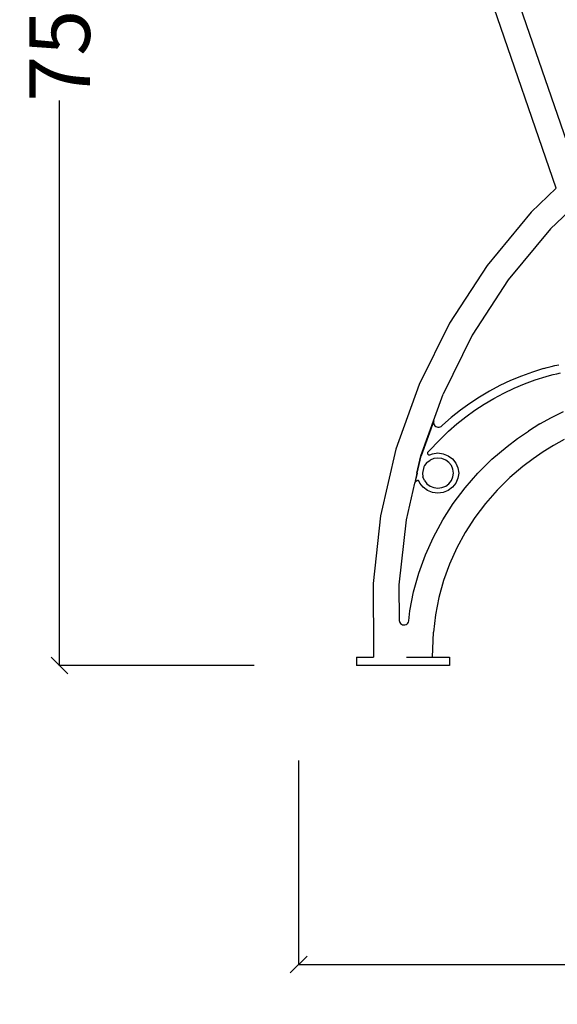
# Model space of a CAD drawing. Units: millimetres. Extents: x 1441 to 3330, y 899 to 2912.
# Drawn here: x 2559 to 2877, y 1955 to 2539 of the extents above; entities that cross this region are included whole.
import ezdxf

# ---------------------------------------------------------------- set-up
doc = ezdxf.new("R2010")
doc.units = ezdxf.units.MM
doc.styles.get("Standard").update_dxf_attribs({"font": 'Arial.ttf'})
doc.dimstyles.get("Standard").update_dxf_attribs({"dimscale": 2, "dimtxt": 18, "dimasz": 5, "dimexe": 0.18, "dimexo": 0.0625, "dimgap": 0.14, "dimtad": 0, "dimtoh": 1, "dimdec": 0, "dimlfac": -2, "dimzin": 0, "dimdsep": 46, "dimtxsty": 'Standard', "dimblk": 'OBLIQUE', "dimblk1": 'OBLIQUE', "dimblk2": 'OBLIQUE', "dimcen": 2, "dimadec": 0, "dimazin": 0, "dimtfac": 1, "dimtdec": 0, "dimtofl": 0, "dimtmove": 0, "dimatfit": 3, "dimfxl": 1, "dimtolj": 1, "dimtzin": 0, "dimarcsym": 0})

# ---------------------------------------------------------------- blocks, each defined once
blk = doc.blocks.new('_Oblique')
at = {"color": 0, "linetype": 'ByBlock', "lineweight": -2}
blk.add_line((-0.5, -0.5), (0.5, 0.5), dxfattribs=at)
blk = doc.blocks.new('*D8')
at = {"color": 0, "lineweight": -2, "transparency": 16777216}
for p, q in [((2697.62, 2905.9), (2581.95, 2905.9)), ((2582.31, 2905.9), (2582.31, 2570.96)), ((2582.31, 2155.9), (2582.31, 2490.84)), ((2697.62, 2155.9), (2581.95, 2155.9))]:
    blk.add_line(p, q, dxfattribs=at)
at = {"layer": 'Defpoints', "color": 0, "transparency": 16777216}
for p in [(2582.31, 2905.9), (2697.74, 2905.9), (2697.74, 2155.9)]:
    blk.add_point(p, dxfattribs=at)
at = {"color": 0, "lineweight": -2, "transparency": 16777216, "xscale": 10, "yscale": 10, "zscale": 10}
for p, rotation in [((2582.31, 2905.9), 90), ((2582.31, 2155.9), 270)]:
    blk.add_blockref('_Oblique', p, dxfattribs=dict(at, rotation=rotation))
at = {"color": 0, "transparency": 16777216, "insert": (2582.31, 2530.9), "char_height": 36, "attachment_point": 5, "rotation": 90}
blk.add_mtext('\\A1;750', dxfattribs=at)
blk = doc.blocks.new('*D10')
at = {"color": 0, "lineweight": -2, "transparency": 16777216}
for p, q in [((2724, 2099.66), (2724, 1978.42)), ((3324, 2099.66), (3324, 1978.42)), ((2724, 1978.78), (2983.69, 1978.78)), ((3324, 1978.78), (3064.31, 1978.78))]:
    blk.add_line(p, q, dxfattribs=at)
at = {"layer": 'Defpoints', "color": 0, "transparency": 16777216}
for p in [(2724, 2099.78), (3324, 2099.78), (3324, 1978.78)]:
    blk.add_point(p, dxfattribs=at)
at = {"color": 0, "lineweight": -2, "transparency": 16777216, "xscale": 10, "yscale": 10, "zscale": 10, "rotation": 180}
blk.add_blockref('_Oblique', (2724, 1978.78), dxfattribs=at)
at = {"color": 0, "lineweight": -2, "transparency": 16777216, "xscale": 10, "yscale": 10, "zscale": 10}
blk.add_blockref('_Oblique', (3324, 1978.78), dxfattribs=at)
at = {"color": 0, "transparency": 16777216, "insert": (3024, 1978.78), "char_height": 36, "attachment_point": 5}
blk.add_mtext('\\A1;600', dxfattribs=at)

msp = doc.modelspace()

# ---------------------------------------------------------------- linework, layer by layer
for p, q in [((2876.62, 2438.8), (2724, 2881.29)), ((2820.73, 2646.79), (2888.38, 2450.09)), ((2876.62, 2438.8), (2861.8, 2424.57)), ((2861.8, 2424.57), (2835.69, 2393.03)), ((2873.21, 2414.6), (2884.27, 2425.21)), ((2873.21, 2414.6), (2848.2, 2384.38)), ((2835.69, 2393.03), (2813.45, 2358.82)), ((2848.2, 2384.38), (2826.89, 2351.61)), ((2813.45, 2358.82), (2795.36, 2322.38)), ((2826.89, 2351.61), (2809.57, 2316.69)), ((2875.87, 2333.65), (2878.12, 2334.14)), ((2862.52, 2329.83), (2855.99, 2327.44)), ((2869.16, 2331.93), (2862.52, 2329.83)), ((2869.16, 2331.93), (2871.38, 2332.55)), ((2871.38, 2332.55), (2873.62, 2333.13)), ((2872.75, 2327.77), (2874.88, 2328.32)), ((2873.62, 2333.13), (2875.87, 2333.65)), ((2874.88, 2328.32), (2877.02, 2328.82)), ((2877.02, 2328.82), (2879.17, 2329.28)), ((2795.36, 2322.38), (2781.68, 2284.17)), ((2849.58, 2324.76), (2843.31, 2321.78)), ((2855.99, 2327.44), (2849.58, 2324.76)), ((2851.73, 2320.25), (2857.92, 2322.85)), ((2857.92, 2322.85), (2864.22, 2325.16)), ((2864.22, 2325.16), (2870.67, 2327.19)), ((2870.67, 2327.19), (2872.75, 2327.77)), ((2796.46, 2280.09), (2809.57, 2316.69)), ((2837.19, 2318.53), (2831.24, 2315)), ((2843.31, 2321.78), (2837.19, 2318.53)), ((2839.77, 2314.24), (2845.68, 2317.38)), ((2845.68, 2317.38), (2851.73, 2320.25)), ((2825.46, 2311.21), (2819.87, 2307.16)), ((2831.24, 2315), (2825.46, 2311.21)), ((2828.44, 2307.17), (2834.02, 2310.84)), ((2834.02, 2310.84), (2839.77, 2314.24)), ((2819.87, 2307.16), (2814.48, 2302.87)), ((2823.04, 2303.26), (2828.44, 2307.17)), ((2873.91, 2302.94), (2880.98, 2306.51)), ((2804.09, 2300.96), (2796.6, 2280.09)), ((2804.09, 2300.96), (2803.95, 2300.33)), ((2803.95, 2300.33), (2803.95, 2299.7)), ((2803.95, 2299.7), (2804.1, 2299.07)), ((2804.1, 2299.07), (2804.38, 2298.5)), ((2814.48, 2302.87), (2809.31, 2298.33)), ((2812.84, 2294.73), (2817.84, 2299.11)), ((2817.84, 2299.11), (2823.04, 2303.26)), ((2867.02, 2299.06), (2860.31, 2294.88)), ((2867.02, 2299.06), (2873.91, 2302.94)), ((2804.38, 2298.5), (2804.8, 2298)), ((2804.8, 2298), (2805.31, 2297.6)), ((2805.31, 2297.6), (2805.91, 2297.33)), ((2805.91, 2297.33), (2806.55, 2297.18)), ((2806.55, 2297.18), (2807.21, 2297.18)), ((2807.21, 2297.18), (2807.85, 2297.32)), ((2807.85, 2297.32), (2808.45, 2297.6)), ((2808.06, 2290.13), (2812.84, 2294.73)), ((2808.45, 2297.6), (2808.96, 2298)), ((2809.31, 2298.33), (2808.96, 2298)), ((2853.8, 2290.42), (2860.31, 2294.88)), ((2800.64, 2282.28), (2808.06, 2290.13)), ((2847.5, 2285.68), (2853.8, 2290.42)), ((2881.32, 2289.9), (2875.02, 2286.36)), ((2781.68, 2284.17), (2772.56, 2244.71)), ((2800.43, 2281.92), (2800.39, 2281.71)), ((2800.39, 2281.71), (2800.4, 2281.5)), ((2800.4, 2281.5), (2800.46, 2281.3)), ((2800.52, 2282.11), (2800.43, 2281.92)), ((2800.52, 2282.11), (2800.64, 2282.28)), ((2801.72, 2280.79), (2803.37, 2281.46)), ((2803.37, 2281.46), (2806.56, 2281.86)), ((2806.56, 2281.86), (2809.74, 2281.46)), ((2809.74, 2281.46), (2812.71, 2280.27)), ((2838.59, 2278.12), (2847.5, 2285.68)), ((2868.89, 2282.54), (2862.94, 2278.46)), ((2875.02, 2286.36), (2868.89, 2282.54)), ((2794.12, 2269.96), (2796.46, 2280.09)), ((2794.25, 2269.96), (2796.6, 2280.09)), ((2800.05, 2276.25), (2798.59, 2274.41)), ((2800.05, 2276.25), (2801.96, 2277.67)), ((2800.46, 2281.3), (2800.57, 2281.12)), ((2800.57, 2281.12), (2800.71, 2280.96)), ((2800.71, 2280.96), (2800.88, 2280.84)), ((2800.88, 2280.84), (2801.08, 2280.76)), ((2801.08, 2280.76), (2801.3, 2280.73)), ((2801.3, 2280.73), (2801.51, 2280.74)), ((2801.51, 2280.74), (2801.72, 2280.79)), ((2804.18, 2278.56), (2801.96, 2277.67)), ((2806.56, 2278.86), (2804.18, 2278.56)), ((2808.94, 2278.56), (2806.56, 2278.86)), ((2811.16, 2277.67), (2808.94, 2278.56)), ((2813.07, 2276.25), (2811.16, 2277.67)), ((2812.71, 2280.27), (2815.26, 2278.38)), ((2814.53, 2274.41), (2813.07, 2276.25)), ((2815.26, 2278.38), (2817.21, 2275.91)), ((2817.21, 2275.91), (2818.44, 2273.04)), ((2830.28, 2269.93), (2838.59, 2278.12)), ((2862.94, 2278.46), (2856.91, 2273.89)), ((2794.12, 2269.96), (2792.81, 2264.26)), ((2794.25, 2269.96), (2792.95, 2264.26)), ((2798.26, 2273.64), (2797.38, 2269.83)), ((2797.38, 2269.83), (2797.67, 2267.66)), ((2798.59, 2274.41), (2798.26, 2273.64)), ((2815.45, 2272.27), (2814.53, 2274.41)), ((2815.76, 2269.96), (2815.45, 2272.27)), ((2815.45, 2267.66), (2815.76, 2269.96)), ((2818.44, 2273.04), (2818.86, 2269.96)), ((2818.86, 2269.96), (2818.44, 2266.88)), ((2822.61, 2261.18), (2830.28, 2269.93)), ((2856.91, 2273.89), (2849.13, 2267.28)), ((2792.74, 2264.01), (2787.72, 2242.29)), ((2792.81, 2264.26), (2792.74, 2264.01)), ((2793.06, 2264.49), (2792.95, 2264.26)), ((2793.2, 2264.7), (2793.06, 2264.49)), ((2793.36, 2264.9), (2793.2, 2264.7)), ((2793.56, 2265.07), (2793.36, 2264.9)), ((2793.77, 2265.22), (2793.56, 2265.07)), ((2794, 2265.34), (2793.77, 2265.22)), ((2794.25, 2265.43), (2794, 2265.34)), ((2794.51, 2265.48), (2794.25, 2265.43)), ((2794.77, 2265.5), (2794.51, 2265.48)), ((2795.03, 2265.49), (2794.77, 2265.5)), ((2795.29, 2265.45), (2795.03, 2265.49)), ((2795.9, 2264.01), (2795.29, 2265.45)), ((2797.86, 2261.55), (2795.9, 2264.01)), ((2798.59, 2265.51), (2797.67, 2267.66)), ((2798.59, 2265.51), (2800.05, 2263.67)), ((2813.07, 2263.67), (2814.53, 2265.51)), ((2814.53, 2265.51), (2815.45, 2267.66)), ((2817.21, 2264.01), (2815.26, 2261.55)), ((2818.44, 2266.88), (2817.21, 2264.01)), ((2849.13, 2267.28), (2841.61, 2259.89)), ((2800.41, 2259.66), (2797.86, 2261.55)), ((2800.05, 2263.67), (2801.96, 2262.25)), ((2803.37, 2258.47), (2800.41, 2259.66)), ((2801.96, 2262.25), (2804.18, 2261.36)), ((2806.56, 2258.06), (2803.37, 2258.47)), ((2804.18, 2261.36), (2806.56, 2261.06)), ((2806.56, 2261.06), (2808.94, 2261.36)), ((2809.74, 2258.47), (2806.56, 2258.06)), ((2808.94, 2261.36), (2811.16, 2262.25)), ((2812.71, 2259.66), (2809.74, 2258.47)), ((2811.16, 2262.25), (2813.07, 2263.67)), ((2815.26, 2261.55), (2812.71, 2259.66)), ((2815.63, 2251.91), (2822.61, 2261.18)), ((2841.61, 2259.89), (2834.67, 2251.97)), ((2809.36, 2242.16), (2815.63, 2251.91)), ((2834.67, 2251.97), (2828.35, 2243.58)), ((2772.56, 2244.71), (2768.13, 2204.5)), ((2787.72, 2242.29), (2783.48, 2203.77)), ((2803.86, 2232), (2809.36, 2242.16)), ((2828.35, 2243.58), (2822.69, 2234.76)), ((2822.69, 2234.76), (2817.71, 2225.57)), ((2799.14, 2221.46), (2803.86, 2232)), ((2817.71, 2225.57), (2813.44, 2216.04)), ((2795.23, 2210.62), (2799.14, 2221.46)), ((2813.44, 2216.04), (2809.9, 2206.23)), ((2792.16, 2199.53), (2795.23, 2210.62)), ((2809.9, 2206.23), (2807.12, 2196.2)), ((2768.13, 2204.5), (2768.45, 2164.06)), ((2783.48, 2203.77), (2783.64, 2182.63)), ((2789.93, 2188.25), (2792.16, 2199.53)), ((2807.12, 2196.2), (2805.11, 2186)), ((2789.23, 2182.33), (2789.93, 2188.25)), ((2783.64, 2182.63), (2783.74, 2181.95)), ((2789.06, 2181.67), (2789.23, 2182.33)), ((2805.11, 2186), (2803.88, 2175.68)), ((2783.74, 2181.95), (2784, 2181.32)), ((2784, 2181.32), (2784.42, 2180.77)), ((2784.42, 2180.77), (2784.96, 2180.34)), ((2784.96, 2180.34), (2785.6, 2180.06)), ((2785.6, 2180.06), (2786.29, 2179.94)), ((2786.29, 2179.94), (2787, 2179.98)), ((2787, 2179.98), (2787.66, 2180.2)), ((2787.66, 2180.2), (2788.25, 2180.57)), ((2788.25, 2180.57), (2788.73, 2181.07)), ((2788.73, 2181.07), (2789.06, 2181.67)), ((2803.24, 2160.86), (2803.88, 2175.68)), ((2758.22, 2160.86), (2758.22, 2155.9)), ((2758.22, 2160.86), (2768.45, 2160.86)), ((2768.45, 2164.06), (2768.45, 2160.86)), ((2787.88, 2160.86), (2803.24, 2160.86)), ((2803.24, 2160.86), (2813.47, 2160.86)), ((2813.47, 2160.86), (2813.47, 2155.9)), ((2813.47, 2155.9), (2758.22, 2155.9))]:
    msp.add_line(p, q)

# ---------------------------------------------------------------- dimensions: what is measured, and where the dimension line sits
at = {"color": 250}
dim = msp.add_linear_dim(base=(2582.31, 2905.9), p1=(2697.74, 2155.9), p2=(2697.74, 2905.9), angle=90, dimstyle='Standard', dxfattribs=at)
dim.commit()
dim.dimension.update_dxf_attribs({"geometry": '*D8', "text_midpoint": (2582.31, 2530.9)})
dim = msp.add_linear_dim(base=(3324, 1978.78), p1=(2724, 2099.78), p2=(3324, 2099.78), dimstyle='Standard', dxfattribs=at)
dim.commit()
dim.dimension.update_dxf_attribs({"geometry": '*D10', "text_midpoint": (3024, 1978.78)})

doc.saveas('drawing.dxf')
